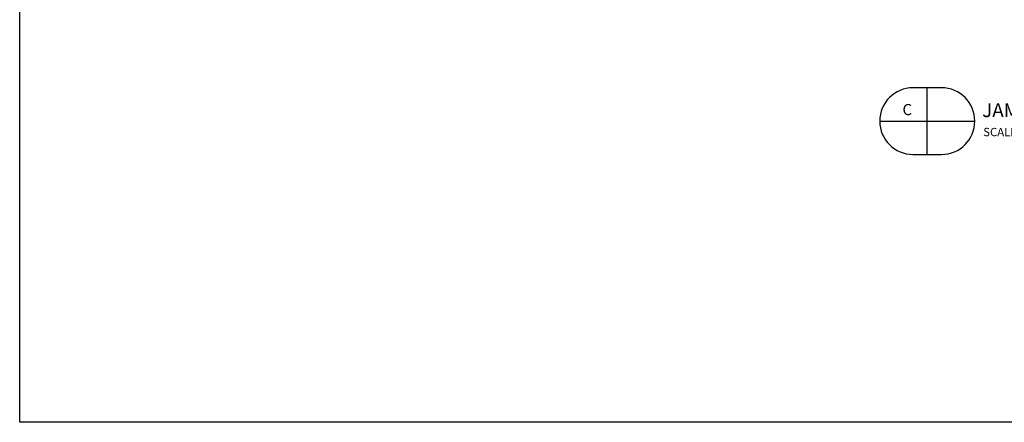
# Model space of a CAD drawing. Extents: x 391 to 989, y 176 to 293.
# Drawn here: x 606 to 629, y 207 to 216 of the extents above; entities that cross this region are included whole.
import ezdxf
from ezdxf.enums import TextEntityAlignment as Align

# ---------------------------------------------------------------- set-up
doc = ezdxf.new("R2010")
doc.units = 0
doc.header["$MEASUREMENT"] = 0
doc.layers.add('Dimension', color=1, linetype='Continuous')
doc.layers.add('GENERAL_NOTES', color=2, linetype='Continuous')
doc.layers.add('NO PRINT', color=9, linetype='Continuous', plot=False)
doc.styles.add('COVER', font='arial.ttf')

# ---------------------------------------------------------------- blocks, each defined once
blk = doc.blocks.new('blkdetail_1')
at = {"layer": 'GENERAL_NOTES'}
for p, q in [((0, -0.375), (0, 0.375)), ((-0.536, 0), (0.536, 0))]:
    blk.add_line(p, q, dxfattribs=at)
blk.add_lwpolyline([(-0.161, -0.375), (0.161, -0.375, 1), (0.161, 0.375), (-0.161, 0.375, 1)], format="xyb", close=True, dxfattribs=at)
at = {"layer": 'GENERAL_NOTES', "style": 'COVER'}
for tag, height, p in [('D#', 0.125, (-0.225, 0.13)), ('PG', 0.125, (0.223, 0.13)), ('AD', 0.0938, (-0.225, -0.115)), ('AP', 0.0938, (0.223, -0.115))]:
    blk.add_attdef(tag, text='', height=height, dxfattribs=at).set_placement(p, align=Align.MIDDLE_CENTER)
for tag, p, height in [('DETAIL_CALLOUT', (0.619, 0.045), 0.156), ('ARCH1', (0.631, -0.17), 0.0938), ('ARCH2', (0.631, -0.311), 0.0938)]:
    blk.add_attdef(tag, p, '', height=height, dxfattribs=at)

msp = doc.modelspace()

# ---------------------------------------------------------------- linework, layer by layer
at = {"layer": 'NO PRINT'}
msp.add_lwpolyline([(606.37147, 249.07049), (665.37147, 249.07049), (665.37147, 207.32049), (606.37147, 207.32049)], close=True, dxfattribs=at)

# ---------------------------------------------------------------- block references
at = {"layer": 'Dimension', "xscale": 2, "yscale": 2, "zscale": 2}
msp.add_blockref('blkdetail_1', (626.82663, 214.10285), dxfattribs=at).add_auto_attribs({'DETAIL_CALLOUT': '%%uJAMB DETAIL', 'D#': 'C', 'ARCH1': 'SCALE: 1:1'})

doc.saveas('drawing.dxf')
